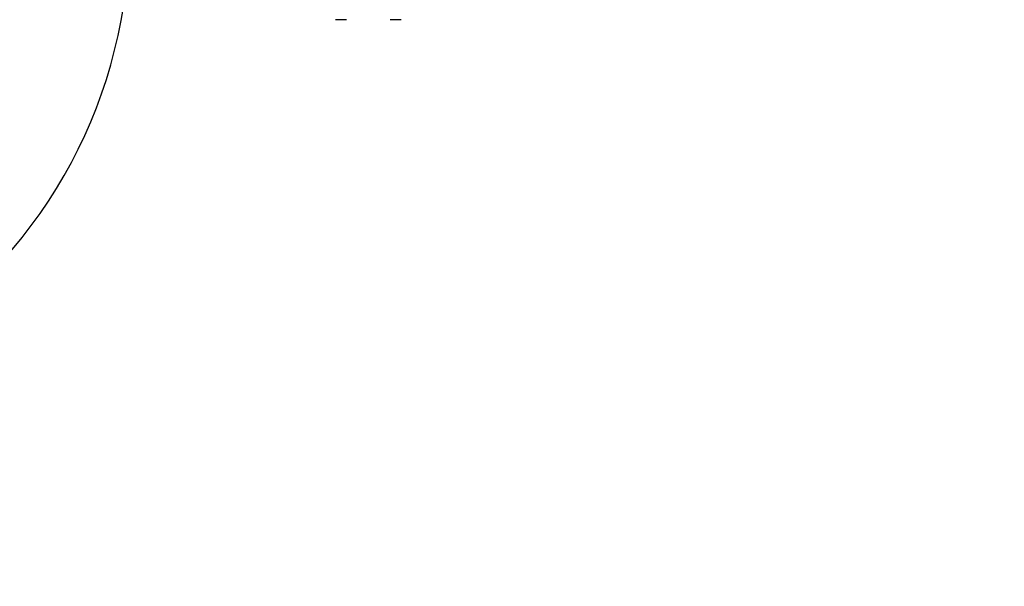
# Model space of a CAD drawing. Units: inches. Extents: x 0 to 12091, y 0 to 6720.
# Drawn here: x 7445 to 8616, y 2592 to 3266 of the extents above; entities that cross this region are included whole.
import ezdxf

# ---------------------------------------------------------------- set-up
doc = ezdxf.new("R2010")
doc.units = ezdxf.units.IN
doc.header["$MEASUREMENT"] = 0
doc.layers.add('2细线层', color=7, linetype='Continuous')
doc.styles.add('宋体-标注', font='txt')
doc.dimstyles.new('ERORT2024$2', dxfattribs={"dimscale": 36, "dimtxt": 2.5, "dimasz": 1.5, "dimexe": 0.18, "dimexo": 0.0625, "dimgap": 0.5, "dimtad": 1, "dimtih": 1, "dimtoh": 1, "dimdsep": 46, "dimtxsty": '宋体-标注', "dimcen": 1, "dimadec": 0, "dimazin": 0, "dimtfac": 1, "dimtdec": 4, "dimtix": 1, "dimtmove": 0, "dimatfit": 0, "dimfxl": 1, "dimtolj": 1, "dimtzin": 0, "dimarcsym": 0})

# ---------------------------------------------------------------- blocks, each defined once
blk = doc.blocks.new('*D35')
at = {"layer": '2细线层', "color": 0, "lineweight": -2}
for start, end in [(298.6953, 354.7409), (195.2591, 252.0988)]:
    blk.add_arc((6987.1, 3372.7), 588.5, start, end, dxfattribs=at)
at = {"layer": '2细线层', "color": 0}
for points in [[(7582.1, 3318.4), (7564.1, 3319.2), (7575.6, 3372.7)], [(6428.1, 3219.8), (6410.5, 3215.9), (6407.5, 3270.5)]]:
    blk.add_solid(points, dxfattribs=at)
at = {"layer": 'Defpoints', "color": 0}
for p in [(4684.9, 3372.7), (6987.1, 3372.7), (9289.3, 3372.7), (5163.7, 3051.2), (7310.5, 2881)]:
    blk.add_point(p, dxfattribs=at)
at = {"layer": '2细线层', "color": 0, "insert": (7038.4, 2786.5), "char_height": 90, "attachment_point": 5, "style": '宋体-标注'}
blk.add_mtext('J1 \\A1;170%%d', dxfattribs=at)

msp = doc.modelspace()

# ---------------------------------------------------------------- linework, layer by layer
at = {"color": 7, "linetype": 'Continuous', "lineweight": 25}
for p, q in [((7833.569, 3265.508), (7820.569, 3265.508)), ((7898.569, 3265.508), (7885.569, 3265.508))]:
    msp.add_line(p, q, dxfattribs=at)
msp.add_arc((6987.069, 3372.743), 1851.5, 190, 170)

# ---------------------------------------------------------------- dimensions: what is measured, and where the dimension line sits
at = {"layer": '2细线层'}
dim = msp.add_angular_dim_2l(base=(7310.466, 2881.042), line1=((6987.069, 3372.743), (5163.698, 3051.234)), line2=((9289.254, 3372.743), (4684.884, 3372.743)), text='J1 <>', dimstyle='ERORT2024$2', dxfattribs=at)
dim.commit()
dim.dimension.update_dxf_attribs({"geometry": '*D35', "text_midpoint": (7038.362, 2786.463)})

doc.saveas('drawing.dxf')
